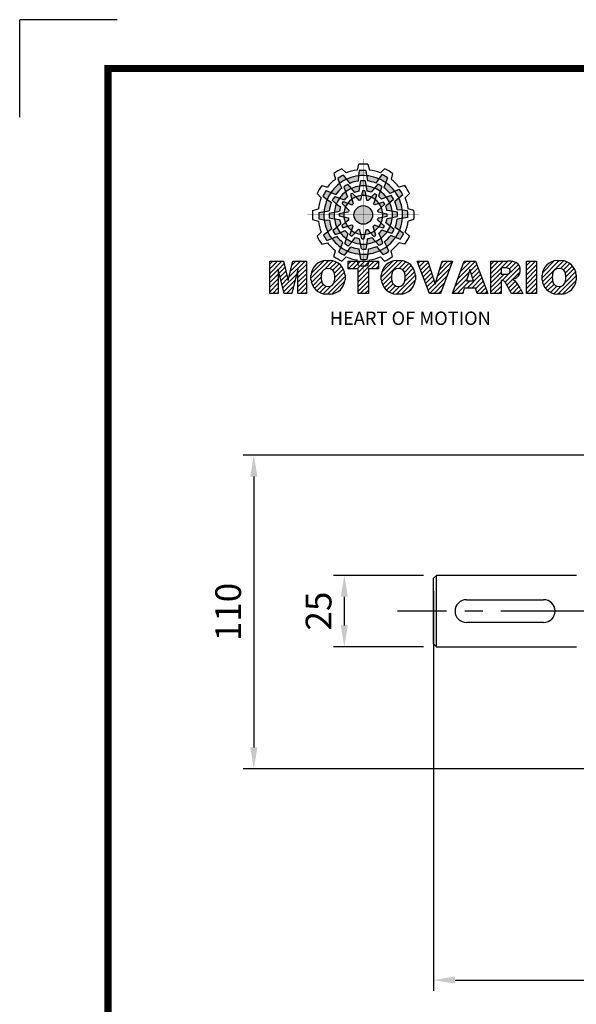
# Model space of a CAD drawing. Extents: x -1136 to 27, y -47 to 782.
# Drawn here: x -1136 to -942, y 437 to 782 of the extents above; entities that cross this region are included whole.
import ezdxf

# ---------------------------------------------------------------- set-up
doc = ezdxf.new("R2010")
doc.units = 0
doc.header["$MEASUREMENT"] = 0
doc.linetypes.add('CENTER', pattern=[50.8, 31.75, -6.35, 6.35, -6.35])
doc.styles.add('MX_NOTE_STANDARD', font='txt.shx', dxfattribs={"height": 3.15, "bigfont": 'extfont.shx'})
doc.dimstyles.new('MXDIMSTYLE', dxfattribs={"dimtxt": 3.15, "dimasz": 2.5, "dimexe": 1.5, "dimexo": 1, "dimgap": 1, "dimtad": 1, "dimdec": 4, "dimdsep": 46, "dimtxsty": 'MX_NOTE_STANDARD', "dimcen": 2.5, "dimadec": 0, "dimazin": 0, "dimtfac": 1, "dimtdec": 4, "dimtmove": 2, "dimatfit": 3, "dimfxl": 0, "dimtolj": 1, "dimarcsym": 0})

# ---------------------------------------------------------------- blocks, each defined once
blk = doc.blocks.new('BLOCK')
at = {"linetype": 'Continuous'}
h = blk.add_hatch(color=5, dxfattribs=at)
h.dxf.hatch_style = 1
h.paths.add_polyline_path([(-1073.58, 740.89), (-1074.68, 742.26, 0.036456), (-1076.54, 741.15), (-1075.89, 739.5, -0.051255)])
h.paths.add_polyline_path([(-1069.7, 740.31), (-1069.56, 742.05, 0.079859), (-1073.58, 740.89), (-1072.48, 739.51, -0.063414)])
h.paths.add_polyline_path([(-1073.91, 736.71, -0.056087), (-1072.04, 737.84), (-1073.16, 739.13, 0.033361), (-1074.49, 738.38)])
h.paths.add_polyline_path([(-1072.04, 737.84), (-1070.87, 736.48, -0.045934), (-1069.45, 736.88), (-1069.24, 738.64, 0.075012)])
h.paths.add_polyline_path([(-1071.76, 734.27, -0.057723), (-1070.45, 734.99), (-1071.55, 736.18, 0.024485), (-1072.23, 735.8)])
h.paths.add_polyline_path([(-1073.13, 732.95), (-1071.71, 732.39, -0.02825), (-1071.3, 732.79), (-1071.76, 734.27, 0.073372)])
h = blk.add_hatch(color=5, dxfattribs=at)
h.dxf.hatch_style = 1
h.paths.add_polyline_path([(-1066.87, 742.1), (-1067.13, 743.83, 0.036456), (-1069.3, 743.8), (-1069.56, 742.05, -0.051255)])
h.paths.add_polyline_path([(-1063.79, 739.65), (-1062.81, 741.09, 0.079859), (-1066.87, 742.1), (-1066.6, 740.36, -0.063414)])
h.paths.add_polyline_path([(-1069.24, 738.64, -0.056087), (-1067.06, 738.68), (-1067.38, 740.36, 0.033361), (-1068.91, 740.38)])
h.paths.add_polyline_path([(-1067.06, 738.68), (-1066.72, 736.92, -0.045934), (-1065.29, 736.56), (-1064.23, 737.98, 0.075012)])
h.paths.add_polyline_path([(-1068.6, 735.45, -0.057723), (-1067.1, 735.42), (-1067.46, 737, 0.024485), (-1068.25, 737.01)])
h.paths.add_polyline_path([(-1070.45, 734.99), (-1069.5, 733.8, -0.02825), (-1068.94, 733.94), (-1068.6, 735.45, 0.073372)])
h = blk.add_hatch(color=5, dxfattribs=at)
h.dxf.hatch_style = 1
h.paths.add_polyline_path([(-1060.45, 739.79), (-1059.81, 741.42, 0.036456), (-1061.71, 742.47), (-1062.81, 741.09, -0.051255)])
h.paths.add_polyline_path([(-1059.01, 736.13), (-1057.44, 736.89, 0.079859), (-1060.45, 739.79), (-1061.09, 738.15, -0.063414)])
h.paths.add_polyline_path([(-1064.23, 737.98, -0.056087), (-1062.32, 736.93), (-1061.77, 738.54, 0.033361), (-1063.08, 739.32)])
h.paths.add_polyline_path([(-1062.32, 736.93), (-1062.91, 735.23, -0.045934), (-1061.85, 734.2), (-1060.23, 734.91, 0.075012)])
h.paths.add_polyline_path([(-1065.27, 734.9, -0.057723), (-1063.99, 734.12), (-1063.51, 735.67, 0.024485), (-1064.19, 736.07)])
h.paths.add_polyline_path([(-1067.1, 735.42), (-1066.88, 733.92, -0.02825), (-1066.33, 733.76), (-1065.27, 734.9, 0.073372)])
h = blk.add_hatch(color=5, dxfattribs=at)
h.dxf.hatch_style = 1
h.paths.add_polyline_path([(-1078.79, 736.49), (-1080.43, 737.13, 0.036456), (-1081.48, 735.23), (-1080.1, 734.13, -0.051255)])
h.paths.add_polyline_path([(-1075.13, 737.93), (-1075.89, 739.5, 0.079859), (-1078.79, 736.49), (-1077.15, 735.84, -0.063414)])
h.paths.add_polyline_path([(-1076.99, 732.7, -0.056087), (-1075.93, 734.61), (-1077.54, 735.17, 0.033361), (-1078.33, 733.86)])
h.paths.add_polyline_path([(-1075.93, 734.61), (-1074.24, 734.02, -0.045934), (-1073.21, 735.08), (-1073.91, 736.71, 0.075012)])
h.paths.add_polyline_path([(-1073.9, 731.66, -0.057723), (-1073.13, 732.95), (-1074.67, 733.43, 0.024485), (-1075.08, 732.75)])
h.paths.add_polyline_path([(-1074.43, 729.84), (-1072.92, 730.06, -0.02825), (-1072.77, 730.61), (-1073.9, 731.66, 0.073372)])
h = blk.add_hatch(color=5, dxfattribs=at)
h.dxf.hatch_style = 1
h.paths.add_polyline_path([(-1056.05, 734.58), (-1054.68, 735.67, 0.036456), (-1055.79, 737.53), (-1057.44, 736.89, -0.051255)])
h.paths.add_polyline_path([(-1056.63, 730.69), (-1054.89, 730.56, 0.079859), (-1056.05, 734.58), (-1057.43, 733.48, -0.063414)])
h.paths.add_polyline_path([(-1060.23, 734.91, -0.056087), (-1059.1, 733.04), (-1057.81, 734.15, 0.033361), (-1058.56, 735.49)])
h.paths.add_polyline_path([(-1059.1, 733.04), (-1060.46, 731.86, -0.045934), (-1060.06, 730.44), (-1058.29, 730.24, 0.075012)])
h.paths.add_polyline_path([(-1062.67, 732.75, -0.057723), (-1061.94, 731.44), (-1060.76, 732.54, 0.024485), (-1061.14, 733.23)])
h.paths.add_polyline_path([(-1063.99, 734.12), (-1064.55, 732.71, -0.02825), (-1064.15, 732.3), (-1062.67, 732.75, 0.073372)])
h = blk.add_hatch(color=5, dxfattribs=at)
h.dxf.hatch_style = 1
h.paths.add_polyline_path([(-1081.11, 730.07), (-1082.84, 729.81, 0.036456), (-1082.8, 727.64), (-1081.06, 727.37, -0.051255)])
h.paths.add_polyline_path([(-1078.65, 733.14), (-1080.1, 734.13, 0.079859), (-1081.11, 730.07), (-1079.36, 730.33, -0.063414)])
h.paths.add_polyline_path([(-1077.65, 727.69, -0.056087), (-1077.69, 729.88), (-1079.36, 729.56, 0.033361), (-1079.39, 728.03)])
h.paths.add_polyline_path([(-1077.69, 729.88), (-1075.93, 730.22, -0.045934), (-1075.56, 731.65), (-1076.99, 732.7, 0.075012)])
h.paths.add_polyline_path([(-1074.46, 728.34, -0.057723), (-1074.43, 729.84), (-1076.01, 729.48, 0.024485), (-1076.02, 728.69)])
h.paths.add_polyline_path([(-1074, 726.49), (-1072.81, 727.44, -0.02825), (-1072.95, 727.99), (-1074.46, 728.34, 0.073372)])
h = blk.add_hatch(color=5, dxfattribs=at)
h.dxf.hatch_style = 1
h.paths.add_polyline_path([(-1064.86, 728.97, 1), (-1071.09, 728.97, 1)])
h = blk.add_hatch(color=5, dxfattribs=at)
h.dxf.hatch_style = 1
h.paths.add_polyline_path([(-1054.84, 727.86), (-1053.11, 728.13, 0.036456), (-1053.14, 730.29), (-1054.89, 730.56, -0.051255)])
h.paths.add_polyline_path([(-1057.29, 724.79), (-1055.85, 723.8, 0.079859), (-1054.84, 727.86), (-1056.58, 727.6, -0.063414)])
h.paths.add_polyline_path([(-1058.29, 730.24, -0.056087), (-1058.25, 728.06), (-1056.58, 728.38, 0.033361), (-1056.56, 729.9)])
h.paths.add_polyline_path([(-1058.25, 728.06), (-1060.02, 727.72, -0.045934), (-1060.38, 726.29), (-1058.95, 725.23, 0.075012)])
h.paths.add_polyline_path([(-1061.49, 729.6, -0.057723), (-1061.51, 728.1), (-1059.94, 728.45, 0.024485), (-1059.93, 729.24)])
h.paths.add_polyline_path([(-1061.94, 731.44), (-1063.14, 730.49, -0.02825), (-1063, 729.94), (-1061.49, 729.6, 0.073372)])
h = blk.add_hatch(color=5, dxfattribs=at)
h.dxf.hatch_style = 1
h.paths.add_polyline_path([(-1079.9, 723.35), (-1081.27, 722.26, 0.036456), (-1080.15, 720.4), (-1078.51, 721.05, -0.051255)])
h.paths.add_polyline_path([(-1079.31, 727.24), (-1081.06, 727.37, 0.079859), (-1079.9, 723.35), (-1078.52, 724.46, -0.063414)])
h.paths.add_polyline_path([(-1075.72, 723.03, -0.056087), (-1076.84, 724.9), (-1078.13, 723.78, 0.033361), (-1077.39, 722.45)])
h.paths.add_polyline_path([(-1076.84, 724.9), (-1075.48, 726.07, -0.045934), (-1075.89, 727.49), (-1077.65, 727.69, 0.075012)])
h.paths.add_polyline_path([(-1073.27, 725.18, -0.057723), (-1074, 726.49), (-1075.19, 725.39, 0.024485), (-1074.8, 724.7)])
h.paths.add_polyline_path([(-1071.95, 723.81), (-1071.4, 725.23, -0.02825), (-1071.8, 725.64), (-1073.27, 725.18, 0.073372)])
h = blk.add_hatch(color=5, dxfattribs=at)
h.dxf.hatch_style = 1
h.paths.add_polyline_path([(-1062.36, 717.04), (-1061.27, 715.67, 0.036456), (-1059.41, 716.79), (-1060.05, 718.43, -0.051255)])
h.paths.add_polyline_path([(-1066.25, 717.63), (-1066.38, 715.88, 0.079859), (-1062.36, 717.04), (-1063.46, 718.42, -0.063414)])
h.paths.add_polyline_path([(-1062.03, 721.22, -0.056087), (-1063.9, 720.09), (-1062.79, 718.81, 0.033361), (-1061.45, 719.55)])
h.paths.add_polyline_path([(-1063.9, 720.09), (-1065.08, 721.45, -0.045934), (-1066.5, 721.05), (-1066.7, 719.29, 0.075012)])
h.paths.add_polyline_path([(-1064.18, 723.66, -0.057723), (-1065.5, 722.94), (-1064.4, 721.75, 0.024485), (-1063.71, 722.14)])
h.paths.add_polyline_path([(-1062.81, 724.98), (-1064.23, 725.54, -0.02825), (-1064.64, 725.14), (-1064.18, 723.66, 0.073372)])
h = blk.add_hatch(color=5, dxfattribs=at)
h.dxf.hatch_style = 1
h.paths.add_polyline_path([(-1057.15, 721.44), (-1055.52, 720.8, 0.036456), (-1054.46, 722.7), (-1055.85, 723.8, -0.051255)])
h.paths.add_polyline_path([(-1060.81, 720.01), (-1060.05, 718.43, 0.079859), (-1057.15, 721.44), (-1058.79, 722.09, -0.063414)])
h.paths.add_polyline_path([(-1058.95, 725.23, -0.056087), (-1060.01, 723.32), (-1058.4, 722.76, 0.033361), (-1057.62, 724.07)])
h.paths.add_polyline_path([(-1060.01, 723.32), (-1061.71, 723.91, -0.045934), (-1062.74, 722.85), (-1062.03, 721.22, 0.075012)])
h.paths.add_polyline_path([(-1062.04, 726.27, -0.057723), (-1062.81, 724.98), (-1061.27, 724.5, 0.024485), (-1060.87, 725.18)])
h.paths.add_polyline_path([(-1061.51, 728.1), (-1063.02, 727.87, -0.02825), (-1063.18, 727.32), (-1062.04, 726.27, 0.073372)])
h = blk.add_hatch(color=5, dxfattribs=at)
h.dxf.hatch_style = 1
h.paths.add_polyline_path([(-1075.49, 718.14), (-1076.13, 716.51, 0.036456), (-1074.24, 715.46), (-1073.14, 716.84, -0.051255)])
h.paths.add_polyline_path([(-1076.93, 721.8), (-1078.51, 721.05, 0.079859), (-1075.49, 718.14), (-1074.85, 719.79, -0.063414)])
h.paths.add_polyline_path([(-1071.71, 719.95, -0.056087), (-1073.62, 721.01), (-1074.18, 719.4, 0.033361), (-1072.87, 718.61)])
h.paths.add_polyline_path([(-1073.62, 721.01), (-1073.03, 722.7, -0.045934), (-1074.09, 723.73), (-1075.72, 723.03, 0.075012)])
h.paths.add_polyline_path([(-1070.67, 723.03, -0.057723), (-1071.95, 723.81), (-1072.43, 722.26, 0.024485), (-1071.76, 721.86)])
h.paths.add_polyline_path([(-1068.84, 722.51), (-1069.07, 724.02, -0.02825), (-1069.62, 724.17), (-1070.67, 723.03, 0.073372)])
h = blk.add_hatch(color=5, dxfattribs=at)
h.dxf.hatch_style = 1
h.paths.add_polyline_path([(-1069.07, 715.83), (-1068.81, 714.1, 0.036456), (-1066.64, 714.14), (-1066.38, 715.88, -0.051255)])
h.paths.add_polyline_path([(-1072.15, 718.28), (-1073.14, 716.84, 0.079859), (-1069.07, 715.83), (-1069.34, 717.58, -0.063414)])
h.paths.add_polyline_path([(-1066.7, 719.29, -0.056087), (-1068.88, 719.25), (-1068.56, 717.58, 0.033361), (-1067.03, 717.55)])
h.paths.add_polyline_path([(-1068.88, 719.25), (-1069.22, 721.01, -0.045934), (-1070.65, 721.37), (-1071.71, 719.95, 0.075012)])
h.paths.add_polyline_path([(-1067.34, 722.48, -0.057723), (-1068.84, 722.51), (-1068.48, 720.93, 0.024485), (-1067.7, 720.92)])
h.paths.add_polyline_path([(-1065.5, 722.94), (-1066.44, 724.13, -0.02825), (-1067, 723.99), (-1067.34, 722.48, 0.073372)])
h = blk.add_hatch(dxfattribs=at)
h.set_pattern_fill('ANSI31', color=5, scale=8.73)
h.set_pattern_definition([(45, (-154.7159, 79.4331), (-0.7716303, 0.7716303), [])])
h.paths.add_polyline_path([(-1099.25, 702.64), (-1096.41, 702.64), (-1096.41, 710.77), (-1094.4, 702.64), (-1091.87, 702.64), (-1089.86, 710.77), (-1089.86, 702.64), (-1087.02, 702.64), (-1087.02, 713.47), (-1091.52, 713.47), (-1093.13, 706.98), (-1094.73, 713.47), (-1099.25, 713.47)])
h.paths.add_polyline_path([(-1080.46, 713.69, 0.186038), (-1083.91, 712.22, 0.185555), (-1085.47, 708.85), (-1085.47, 707.27, 0.185555), (-1083.91, 703.9, 0.204547), (-1080.09, 702.43), (-1079.08, 702.43, 0.186038), (-1075.64, 703.9, 0.185555), (-1074.07, 707.27), (-1074.07, 708.85, 0.185555), (-1075.64, 712.22, 0.204547), (-1079.45, 713.69)])
h.paths.add_polyline_path([(-1079.77, 711.07, -0.396239), (-1077.59, 709.23, -0.078313), (-1077.59, 706.88, -0.396239), (-1079.77, 705.04, -0.396239), (-1081.95, 706.88, -0.078313), (-1081.95, 709.23, -0.396239)], flags=16)
h.paths.add_polyline_path([(-1066.27, 710.91), (-1062.91, 710.91), (-1062.91, 713.47), (-1073.04, 713.47), (-1073.04, 710.91), (-1069.67, 710.91), (-1069.67, 702.64), (-1066.27, 702.64)])
h.paths.add_polyline_path([(-1055.9, 713.69, -0.204547), (-1052.09, 712.22, -0.185555), (-1050.52, 708.85), (-1050.52, 707.27, -0.185555), (-1052.09, 703.9, -0.186038), (-1055.53, 702.43), (-1056.54, 702.43, -0.204547), (-1060.36, 703.9, -0.185555), (-1061.93, 707.27), (-1061.93, 708.85, -0.185555), (-1060.36, 712.22, -0.186038), (-1056.92, 713.69)])
h.paths.add_polyline_path([(-1056.22, 711.07, -0.396239), (-1054.05, 709.23, -0.078313), (-1054.05, 706.88, -0.396239), (-1056.22, 705.04, -0.396239), (-1058.4, 706.88, -0.078313), (-1058.4, 709.23, -0.396239)], flags=16)
h.paths.add_polyline_path([(-1046.37, 713.47), (-1049.92, 713.47), (-1045.8, 702.64), (-1042.13, 702.64), (-1038.09, 713.47), (-1041.53, 713.47), (-1043.93, 705.75)])
h.paths.add_polyline_path([(-1034.17, 713.47), (-1038.14, 702.64), (-1034.68, 702.64), (-1034.14, 704.46), (-1030.41, 704.46), (-1029.86, 702.64), (-1026.31, 702.64), (-1030.35, 713.47)])
h.paths.add_polyline_path([(-1032.3, 710.69), (-1031.11, 706.87), (-1033.44, 706.87)], flags=16)
h.paths.add_polyline_path([(-1025.24, 713.47), (-1025.24, 702.64), (-1021.84, 702.64), (-1021.84, 706.99), (-1021.55, 706.99, -0.15005), (-1020.75, 706.74, -0.067317), (-1020.3, 706.2), (-1018.37, 702.64), (-1014.53, 702.64), (-1015.37, 704.19, 0.086178), (-1017.21, 707.01), (-1018.02, 707.4), (-1017.1, 707.73, 0.162417), (-1015.89, 708.71, 0.233468), (-1015.6, 711.68, 0.238163), (-1017.4, 713.25, 0.067363), (-1019.62, 713.47)])
h.paths.add_polyline_path([(-1021.85, 711.21), (-1020.76, 711.21, -0.047165), (-1019.8, 711.16, -0.910356), (-1019.49, 709.26, -0.053365), (-1020.43, 709.11), (-1021.85, 709.11)], flags=16)
h.paths.add_polyline_path([(-1009.92, 713.47), (-1013.32, 713.47), (-1013.32, 702.64), (-1009.92, 702.64)])
h.paths.add_polyline_path([(-1008.1, 708.85), (-1008.1, 707.27, 0.185555), (-1006.53, 703.9, 0.204547), (-1002.72, 702.43), (-1001.7, 702.43, 0.186038), (-998.26, 703.9, 0.185555), (-996.69, 707.27), (-996.69, 708.85, 0.185555), (-998.26, 712.22, 0.204547), (-1002.08, 713.69), (-1003.09, 713.69, 0.186038), (-1006.53, 712.22, 0.185555)])
h.paths.add_polyline_path([(-1004.57, 709.23, -0.396239), (-1002.4, 711.07, -0.396239), (-1000.22, 709.23, -0.078313), (-1000.22, 706.88, -0.396239), (-1002.4, 705.04, -0.396239), (-1004.57, 706.88, -0.078313)], flags=16)
at = {"color": 8, "linetype": 'Continuous'}
for p in [(-1150.33, 794.34), (-1183, 761.67)]:
    blk.add_line(p, (-1183, 794.34), dxfattribs=at)
at = {"color": 5, "linetype": 'Continuous'}
for p, q in [((-1069.51, 745.93), (-1070.03, 744)), ((-1066.43, 745.93), (-1065.91, 744)), ((-1077.79, 742.89), (-1077.27, 740.96)), ((-1075.12, 744.43), (-1073.71, 743.02)), ((-1074.68, 742.26), (-1072.48, 739.51)), ((-1069.56, 742.05), (-1069.7, 740.31)), ((-1069.3, 743.8), (-1069.56, 742.05)), ((-1067.13, 743.83), (-1066.6, 740.36)), ((-1061.71, 742.47), (-1062.81, 741.09)), ((-1060.82, 744.43), (-1062.24, 743.02)), ((-1058.16, 742.89), (-1058.67, 740.96)), ((-1081.89, 738.78), (-1079.97, 738.27)), ((-1076.54, 741.15), (-1075.89, 739.5)), ((-1075.89, 739.5), (-1075.13, 737.93)), ((-1073.16, 739.13), (-1070.87, 736.48)), ((-1069.24, 738.64), (-1069.45, 736.88)), ((-1068.91, 740.38), (-1069.24, 738.64)), ((-1067.38, 740.36), (-1066.72, 736.92)), ((-1063.08, 739.32), (-1064.23, 737.98)), ((-1062.81, 741.09), (-1063.79, 739.65)), ((-1059.81, 741.42), (-1061.09, 738.15)), ((-1054.05, 738.78), (-1055.98, 738.27)), ((-1083.43, 736.12), (-1082.03, 734.7)), ((-1080.43, 737.13), (-1077.15, 735.84)), ((-1074.49, 738.38), (-1073.91, 736.71)), ((-1073.91, 736.71), (-1073.21, 735.08)), ((-1072.23, 735.8), (-1071.3, 732.79)), ((-1071.55, 736.18), (-1070.45, 734.99)), ((-1068.25, 737.01), (-1068.94, 733.94)), ((-1067.46, 737), (-1067.1, 735.42)), ((-1067.1, 735.42), (-1066.88, 733.92)), ((-1064.19, 736.07), (-1066.33, 733.76)), ((-1064.23, 737.98), (-1065.29, 736.56)), ((-1063.51, 735.67), (-1063.99, 734.12)), ((-1061.77, 738.54), (-1062.91, 735.23)), ((-1058.56, 735.49), (-1060.23, 734.91)), ((-1057.44, 736.89), (-1059.01, 736.13)), ((-1055.79, 737.53), (-1057.44, 736.89)), ((-1054.68, 735.67), (-1057.43, 733.48)), ((-1052.51, 736.12), (-1053.92, 734.7)), ((-1081.48, 735.23), (-1080.1, 734.13)), ((-1080.1, 734.13), (-1078.65, 733.14)), ((-1078.33, 733.86), (-1076.99, 732.7)), ((-1077.54, 735.17), (-1074.24, 734.02)), ((-1076.99, 732.7), (-1075.56, 731.65)), ((-1075.08, 732.75), (-1072.77, 730.61)), ((-1074.67, 733.43), (-1073.13, 732.95)), ((-1073.13, 732.95), (-1071.71, 732.39)), ((-1070.45, 734.99), (-1069.5, 733.8)), ((-1063.99, 734.12), (-1064.55, 732.71)), ((-1061.14, 733.23), (-1064.15, 732.3)), ((-1060.76, 732.54), (-1061.94, 731.44)), ((-1060.23, 734.91), (-1061.85, 734.2)), ((-1057.81, 734.15), (-1060.46, 731.86)), ((-1084.94, 730.5), (-1083.01, 731.03)), ((-1082.84, 729.81), (-1079.36, 730.33)), ((-1079.36, 729.56), (-1075.93, 730.22)), ((-1076.02, 728.69), (-1072.95, 727.99)), ((-1076.01, 729.48), (-1074.43, 729.84)), ((-1074.43, 729.84), (-1072.92, 730.06)), ((-1061.94, 731.44), (-1063.14, 730.49)), ((-1059.93, 729.24), (-1063, 729.94)), ((-1058.29, 730.24), (-1060.06, 730.44)), ((-1056.56, 729.9), (-1058.29, 730.24)), ((-1054.89, 730.56), (-1056.63, 730.69)), ((-1053.14, 730.29), (-1054.89, 730.56)), ((-1051.01, 730.5), (-1052.93, 731.03)), ((-1084.94, 727.43), (-1083.01, 726.91)), ((-1082.8, 727.64), (-1081.06, 727.37)), ((-1081.06, 727.37), (-1079.31, 727.24)), ((-1079.39, 728.03), (-1077.65, 727.69)), ((-1078.13, 723.78), (-1075.48, 726.07)), ((-1077.65, 727.69), (-1075.89, 727.49)), ((-1075.19, 725.39), (-1074, 726.49)), ((-1074.8, 724.7), (-1071.8, 725.64)), ((-1074, 726.49), (-1072.81, 727.44)), ((-1062.81, 724.98), (-1064.23, 725.54)), ((-1060.87, 725.18), (-1063.18, 727.32)), ((-1061.51, 728.1), (-1063.02, 727.87)), ((-1059.94, 728.45), (-1061.51, 728.1)), ((-1058.95, 725.23), (-1060.38, 726.29)), ((-1056.58, 728.38), (-1060.02, 727.72)), ((-1053.11, 728.13), (-1056.58, 727.6)), ((-1051.01, 727.43), (-1052.93, 726.91)), ((-1083.43, 721.82), (-1082.03, 723.23)), ((-1081.27, 722.26), (-1078.52, 724.46)), ((-1077.39, 722.45), (-1075.72, 723.03)), ((-1075.72, 723.03), (-1074.09, 723.73)), ((-1074.18, 719.4), (-1073.03, 722.7)), ((-1072.43, 722.26), (-1071.95, 723.81)), ((-1071.95, 723.81), (-1071.4, 725.23)), ((-1071.76, 721.86), (-1069.62, 724.17)), ((-1068.84, 722.51), (-1069.07, 724.02)), ((-1068.48, 720.93), (-1068.84, 722.51)), ((-1067.7, 720.92), (-1067, 723.99)), ((-1065.5, 722.94), (-1066.44, 724.13)), ((-1064.4, 721.75), (-1065.5, 722.94)), ((-1063.71, 722.14), (-1064.64, 725.14)), ((-1061.27, 724.5), (-1062.81, 724.98)), ((-1062.03, 721.22), (-1062.74, 722.85)), ((-1058.4, 722.76), (-1061.71, 723.91)), ((-1057.62, 724.07), (-1058.95, 725.23)), ((-1055.52, 720.8), (-1058.79, 722.09)), ((-1055.85, 723.8), (-1057.29, 724.79)), ((-1054.46, 722.7), (-1055.85, 723.8)), ((-1052.51, 721.82), (-1053.92, 723.23)), ((-1081.89, 719.15), (-1079.97, 719.66)), ((-1080.15, 720.4), (-1078.51, 721.05)), ((-1078.51, 721.05), (-1076.93, 721.8)), ((-1076.13, 716.51), (-1074.85, 719.79)), ((-1072.87, 718.61), (-1071.71, 719.95)), ((-1071.71, 719.95), (-1070.65, 721.37)), ((-1068.56, 717.58), (-1069.22, 721.01)), ((-1067.03, 717.55), (-1066.7, 719.29)), ((-1066.7, 719.29), (-1066.5, 721.05)), ((-1062.79, 718.81), (-1065.08, 721.45)), ((-1061.45, 719.55), (-1062.03, 721.22)), ((-1060.05, 718.43), (-1060.81, 720.01)), ((-1054.05, 719.15), (-1055.98, 719.66)), ((-1077.79, 715.04), (-1077.27, 716.97)), ((-1074.24, 715.46), (-1073.14, 716.84)), ((-1073.14, 716.84), (-1072.15, 718.28)), ((-1068.81, 714.1), (-1069.34, 717.58)), ((-1066.64, 714.14), (-1066.38, 715.88)), ((-1066.38, 715.88), (-1066.25, 717.63)), ((-1061.27, 715.67), (-1063.46, 718.42)), ((-1059.41, 716.79), (-1060.05, 718.43)), ((-1058.16, 715.04), (-1058.67, 716.97)), ((-1099.25, 713.47), (-1094.73, 713.47)), ((-1099.25, 702.64), (-1099.25, 713.47)), ((-1094.73, 713.47), (-1093.13, 706.98)), ((-1093.13, 706.98), (-1091.52, 713.47)), ((-1091.52, 713.47), (-1087.02, 713.47)), ((-1087.02, 713.47), (-1087.02, 702.64)), ((-1080.46, 713.69), (-1079.08, 713.69)), ((-1075.12, 713.51), (-1073.71, 714.91)), ((-1073.04, 713.47), (-1062.91, 713.47)), ((-1073.04, 710.91), (-1073.04, 713.47)), ((-1069.51, 712), (-1070.03, 713.93)), ((-1066.43, 712), (-1065.91, 713.93)), ((-1062.91, 713.47), (-1062.91, 710.91)), ((-1060.82, 713.51), (-1062.24, 714.91)), ((-1056.92, 713.69), (-1055.53, 713.69)), ((-1045.8, 702.64), (-1049.92, 713.47)), ((-1049.92, 713.47), (-1046.37, 713.47)), ((-1046.37, 713.47), (-1043.93, 705.75)), ((-1043.93, 705.75), (-1041.53, 713.47)), ((-1038.09, 713.47), (-1042.13, 702.64)), ((-1041.53, 713.47), (-1038.09, 713.47)), ((-1038.14, 702.64), (-1034.17, 713.47)), ((-1034.17, 713.47), (-1030.35, 713.47)), ((-1030.35, 713.47), (-1026.31, 702.64)), ((-1025.24, 702.64), (-1025.24, 713.47)), ((-1025.24, 713.47), (-1019.62, 713.47)), ((-1013.32, 713.47), (-1009.92, 713.47)), ((-1013.32, 702.64), (-1013.32, 713.47)), ((-1009.92, 713.47), (-1009.92, 702.64)), ((-1003.09, 713.69), (-1001.7, 713.69)), ((-1094.4, 702.64), (-1096.41, 710.77)), ((-1096.41, 710.77), (-1096.41, 702.64)), ((-1089.86, 710.77), (-1091.87, 702.64)), ((-1089.86, 702.64), (-1089.86, 710.77)), ((-1069.67, 710.91), (-1073.04, 710.91)), ((-1069.67, 702.64), (-1069.67, 710.91)), ((-1062.91, 710.91), (-1066.27, 710.91)), ((-1066.27, 710.91), (-1066.27, 702.64)), ((-1032.3, 710.69), (-1033.44, 706.87)), ((-1031.11, 706.87), (-1032.3, 710.69)), ((-1020.37, 711.21), (-1021.85, 711.21)), ((-1021.85, 711.21), (-1021.85, 709.11)), ((-1021.85, 709.11), (-1020.43, 709.11)), ((-1085.47, 707.27), (-1085.47, 708.85)), ((-1074.07, 708.85), (-1074.07, 707.27)), ((-1061.93, 707.27), (-1061.93, 708.85)), ((-1050.52, 708.85), (-1050.52, 707.27)), ((-1033.44, 706.87), (-1031.11, 706.87)), ((-1021.55, 706.99), (-1021.84, 706.99)), ((-1021.84, 706.99), (-1021.84, 702.64)), ((-1018.37, 702.64), (-1020.15, 705.92)), ((-1017.1, 707.73), (-1018.02, 707.4)), ((-1018.02, 707.4), (-1017.21, 707.01)), ((-1008.1, 707.27), (-1008.1, 708.85)), ((-996.69, 708.85), (-996.69, 707.27)), ((-1096.41, 702.64), (-1099.25, 702.64)), ((-1091.87, 702.64), (-1094.4, 702.64)), ((-1087.02, 702.64), (-1089.86, 702.64)), ((-1079.08, 702.43), (-1080.46, 702.43)), ((-1066.27, 702.64), (-1069.67, 702.64)), ((-1055.53, 702.43), (-1056.92, 702.43)), ((-1042.13, 702.64), (-1045.8, 702.64)), ((-1034.68, 702.64), (-1038.14, 702.64)), ((-1034.14, 704.46), (-1034.68, 702.64)), ((-1030.41, 704.46), (-1034.14, 704.46)), ((-1029.86, 702.64), (-1030.41, 704.46)), ((-1026.31, 702.64), (-1029.86, 702.64)), ((-1021.84, 702.64), (-1025.24, 702.64)), ((-1014.53, 702.64), (-1018.37, 702.64)), ((-1015.37, 704.19), (-1014.53, 702.64)), ((-1009.92, 702.64), (-1013.32, 702.64)), ((-1001.7, 702.43), (-1003.09, 702.43))]:
    blk.add_line(p, q, dxfattribs=at)
at = {"linetype": 'Continuous', "const_width": 2.38, "flags": 128}
blk.add_lwpolyline([(-1153.45, 778.01), (-1153.45, 17.66), (-86.1, 17.66), (-86.1, 778.01)], close=True, dxfattribs=at)
at = {"color": 5, "linetype": 'Continuous', "const_width": 0.0859, "flags": 128}
for points in [[(-1067.97, 747.7), (-1067.97, 710.23)], [(-1067.97, 710.23), (-1067.97, 747.7)], [(-1086.71, 728.97), (-1049.23, 728.97)], [(-1049.23, 728.97), (-1086.71, 728.97)]]:
    blk.add_lwpolyline(points, dxfattribs=at)
at = {"color": 5, "linetype": 'Continuous'}
blk.add_circle((-1067.97, 728.97), 3.12, dxfattribs=at)
blk.add_circle((-1067.97, 728.97), 3.12, dxfattribs=at)
blk.add_circle((-1067.97, 728.97), 3.12, dxfattribs=at)
blk.add_circle((-1067.97, 728.97), 3.12, dxfattribs=at)
blk.add_circle((-1067.97, 728.97), 3.12, dxfattribs=at)
blk.add_circle((-1067.97, 728.97), 3.12, dxfattribs=at)
blk.add_circle((-1067.97, 728.97), 3.12, dxfattribs=at)
blk.add_circle((-1067.97, 728.97), 3.12, dxfattribs=at)
blk.add_circle((-1067.97, 728.97), 3.12, dxfattribs=at)
blk.add_circle((-1067.97, 728.97), 3.12, dxfattribs=at)
blk.add_circle((-1067.97, 728.97), 3.12, dxfattribs=at)
blk.add_circle((-1067.97, 728.97), 3.12, dxfattribs=at)
for centre, radius, start, end in [((-1067.97, 728.97), 17.03, 84.8186, 95.1814), ((-1067.97, 728.97), 17.03, 114.8186, 125.1814), ((-1067.97, 728.97), 14.89, 116.7624, 125.1138), ((-1067.97, 728.97), 13.18, 96.9357, 126.9357), ((-1067.97, 728.97), 15.18, 97.7971, 112.2029), ((-1067.97, 728.97), 13.18, 66.9357, 96.9357), ((-1067.97, 728.97), 14.89, 86.7624, 95.1138), ((-1067.97, 728.97), 15.18, 67.7971, 82.2029), ((-1067.97, 728.97), 14.89, 56.7624, 65.1138), ((-1067.97, 728.97), 17.03, 54.8186, 65.1814), ((-1067.97, 728.97), 17.03, 144.8186, 155.1814), ((-1067.97, 728.97), 13.18, 126.9357, 156.9357), ((-1067.97, 728.97), 15.18, 127.7971, 142.2029), ((-1068.26, 728.75), 11.47, 115.2433, 122.8862), ((-1067.97, 728.97), 9.76, 97.4868, 127.4868), ((-1067.97, 728.97), 11.47, 98.6406, 113.1545), ((-1067.97, 728.97), 9.76, 67.4868, 97.4868), ((-1068.33, 728.93), 11.47, 85.2433, 92.8862), ((-1067.97, 728.97), 11.47, 68.6406, 83.1545), ((-1068.3, 729.11), 11.47, 55.2433, 62.8862), ((-1067.97, 728.97), 13.18, 36.9357, 66.9357), ((-1067.97, 728.97), 15.18, 37.7971, 52.2029), ((-1067.97, 728.97), 17.03, 24.8186, 35.1814), ((-1067.97, 728.97), 14.89, 146.7624, 155.1138), ((-1067.97, 728.97), 11.47, 128.6406, 143.1545), ((-1067.97, 728.97), 9.76, 127.4868, 157.4868), ((-1067.97, 728.97), 8.05, 116.3515, 121.9618), ((-1067.97, 728.97), 8.05, 100.5548, 111.0747), ((-1067.97, 728.97), 6.52, 82.3288, 112.3288), ((-1067.97, 728.97), 8.05, 86.3515, 91.9618), ((-1067.97, 728.97), 6.52, 52.3288, 82.3288), ((-1067.97, 728.97), 8.05, 70.5548, 81.0747), ((-1067.97, 728.97), 9.76, 37.4868, 67.4868), ((-1067.97, 728.97), 8.05, 56.3515, 61.9618), ((-1067.97, 728.97), 11.47, 38.6406, 53.1545), ((-1068.19, 729.26), 11.47, 25.2433, 32.8862), ((-1067.97, 728.97), 13.18, 6.9357, 36.9357), ((-1067.97, 728.97), 14.89, 26.7624, 35.1138), ((-1067.97, 728.97), 15.18, 157.7971, 172.2029), ((-1067.97, 728.97), 13.18, 156.9357, 186.9357), ((-1067.97, 728.97), 11.47, 158.6406, 173.1545), ((-1068.12, 728.63), 11.47, 145.2433, 152.8862), ((-1067.97, 728.97), 9.76, 157.4868, 187.4868), ((-1067.97, 728.97), 8.05, 146.3515, 151.9618), ((-1067.97, 728.97), 6.52, 142.3288, 172.3288), ((-1067.97, 728.97), 8.05, 130.5548, 141.0747), ((-1067.97, 728.97), 6.52, 112.3288, 142.3288), ((-1067.97, 728.97), 5.07, 131.0534, 137.526), ((-1067.97, 728.97), 5.07, 101.0534, 107.526), ((-1067.97, 728.97), 5.07, 71.0534, 77.526), ((-1067.97, 728.97), 5.07, 41.0534, 47.526), ((-1067.97, 728.97), 6.52, 22.3288, 52.3288), ((-1067.97, 728.97), 8.05, 40.5548, 51.0747), ((-1067.97, 728.97), 8.05, 26.3515, 31.9618), ((-1067.97, 728.97), 9.76, 7.4868, 37.4868), ((-1067.97, 728.97), 11.47, 8.6406, 23.1545), ((-1067.97, 728.97), 15.18, 7.7971, 22.2029), ((-1067.97, 728.97), 17.03, 174.8186, 185.1814), ((-1067.97, 728.97), 14.89, 176.7624, 185.1138), ((-1067.93, 728.61), 11.47, 175.2433, 182.8862), ((-1067.97, 728.97), 8.05, 176.3515, 181.9618), ((-1067.97, 728.97), 8.05, 160.5548, 171.0747), ((-1067.97, 728.97), 6.52, 172.3288, 202.3288), ((-1067.97, 728.97), 5.07, 161.0534, 167.526), ((-1067.97, 728.97), 5.07, 11.0534, 17.526), ((-1067.97, 728.97), 6.52, 352.3288, 22.3288), ((-1067.97, 728.97), 8.05, 10.5548, 21.0747), ((-1067.97, 728.97), 8.05, 356.3515, 1.9618), ((-1067.97, 728.97), 9.76, 337.4868, 7.4868), ((-1068.01, 729.33), 11.47, 355.2433, 2.8862), ((-1067.97, 728.97), 13.18, 336.9357, 6.9357), ((-1067.97, 728.97), 14.89, 356.7624, 5.1138), ((-1067.97, 728.97), 17.03, 354.8186, 5.1814), ((-1067.97, 728.97), 15.18, 187.7971, 202.2029), ((-1067.97, 728.97), 13.18, 186.9357, 216.9357), ((-1067.97, 728.97), 11.47, 188.6406, 203.1545), ((-1067.97, 728.97), 9.76, 187.4868, 217.4868), ((-1067.97, 728.97), 8.05, 190.5548, 201.0747), ((-1067.97, 728.97), 8.05, 206.3515, 211.9618), ((-1067.97, 728.97), 6.52, 202.3288, 232.3288), ((-1067.97, 728.97), 5.07, 191.0534, 197.526), ((-1067.97, 728.97), 5.07, 221.0534, 227.526), ((-1067.97, 728.97), 5.07, 311.0534, 317.526), ((-1067.97, 728.97), 5.07, 341.0534, 347.526), ((-1067.97, 728.97), 6.52, 322.3288, 352.3288), ((-1067.97, 728.97), 8.05, 340.5548, 351.0747), ((-1067.97, 728.97), 11.47, 338.6406, 353.1545), ((-1067.97, 728.97), 15.18, 337.7971, 352.2029), ((-1067.97, 728.97), 14.89, 206.7624, 215.1138), ((-1067.76, 728.67), 11.47, 205.2433, 212.8862), ((-1067.97, 728.97), 9.76, 217.4868, 247.4868), ((-1067.97, 728.97), 8.05, 220.5548, 231.0747), ((-1067.97, 728.97), 8.05, 236.3515, 241.9618), ((-1067.97, 728.97), 6.52, 232.3288, 262.3288), ((-1067.97, 728.97), 5.07, 251.0534, 257.526), ((-1067.97, 728.97), 6.52, 262.3288, 292.3288), ((-1067.97, 728.97), 5.07, 281.0534, 287.526), ((-1067.97, 728.97), 6.52, 292.3288, 322.3288), ((-1067.97, 728.97), 8.05, 296.3515, 301.9618), ((-1067.97, 728.97), 8.05, 310.5548, 321.0747), ((-1067.97, 728.97), 9.76, 307.4868, 337.4868), ((-1067.97, 728.97), 8.05, 326.3515, 331.9618), ((-1067.97, 728.97), 11.47, 308.6406, 323.1545), ((-1067.97, 728.97), 13.18, 306.9357, 336.9357), ((-1067.83, 729.3), 11.47, 325.2433, 332.8862), ((-1067.97, 728.97), 14.89, 326.7624, 335.1138), ((-1067.97, 728.97), 17.03, 204.8186, 215.1814), ((-1067.97, 728.97), 15.18, 217.7971, 232.2029), ((-1067.97, 728.97), 13.18, 216.9357, 246.9357), ((-1067.97, 728.97), 11.47, 218.6406, 233.1545), ((-1067.64, 728.82), 11.47, 235.2433, 242.8862), ((-1067.97, 728.97), 9.76, 247.4868, 277.4868), ((-1067.97, 728.97), 8.05, 250.5548, 261.0747), ((-1067.97, 728.97), 8.05, 266.3515, 271.9618), ((-1067.97, 728.97), 9.76, 277.4868, 307.4868), ((-1067.97, 728.97), 8.05, 280.5548, 291.0747), ((-1067.68, 729.18), 11.47, 295.2433, 302.8862), ((-1067.97, 728.97), 15.18, 307.7971, 322.2029), ((-1067.97, 728.97), 17.03, 324.8186, 335.1814), ((-1067.97, 728.97), 14.89, 236.7624, 245.1138), ((-1067.97, 728.97), 13.18, 246.9357, 276.9357), ((-1067.97, 728.97), 11.47, 248.6406, 263.1545), ((-1067.61, 729.01), 11.47, 265.2433, 272.8862), ((-1067.97, 728.97), 13.18, 276.9357, 306.9357), ((-1067.97, 728.97), 11.47, 278.6406, 293.1545), ((-1067.97, 728.97), 14.89, 296.7624, 305.1138), ((-1080.3, 708.49), 5.18, 134.0233, 176.0712), ((-1080.28, 708.49), 5.2, 92.0431, 134.1979), ((-1079.27, 708.49), 5.2, 45.8021, 87.9569), ((-1067.97, 728.97), 17.03, 234.8186, 245.1814), ((-1079.24, 708.49), 5.18, 3.9288, 45.9767), ((-1067.97, 728.97), 15.18, 247.7971, 262.2029), ((-1067.97, 728.97), 14.89, 266.7624, 275.1138), ((-1067.97, 728.97), 15.18, 277.7971, 292.2029), ((-1056.76, 708.49), 5.18, 134.0233, 176.0712), ((-1067.97, 728.97), 17.03, 294.8186, 305.1814), ((-1056.73, 708.49), 5.2, 92.0431, 134.1979), ((-1055.72, 708.49), 5.2, 45.8021, 87.9569), ((-1055.69, 708.49), 5.18, 3.9288, 45.9767), ((-1019.31, 705.17), 8.31, 76.681, 92.0962), ((-1018.06, 710.69), 2.65, 10.8383, 75.5687), ((-1002.93, 708.49), 5.18, 134.0233, 176.0712), ((-1002.9, 708.49), 5.2, 92.0431, 134.1979), ((-1001.89, 708.49), 5.2, 45.8021, 87.9569), ((-1001.86, 708.49), 5.18, 3.9288, 45.9767), ((-1074.49, 708.06), 7.55, 171.0443, 188.9557), ((-1079.88, 708.99), 2.08, 86.936, 173.3977), ((-1079.66, 708.99), 2.08, 6.6023, 93.064), ((-1085.05, 708.06), 7.55, 351.0443, 8.9557), ((-1067.97, 728.97), 17.03, 264.8186, 275.1814), ((-1050.94, 708.06), 7.55, 171.0443, 188.9557), ((-1056.33, 708.99), 2.08, 86.936, 173.3977), ((-1056.11, 708.99), 2.08, 6.6023, 93.064), ((-1061.5, 708.06), 7.55, 351.0443, 8.9557), ((-1020.65, 713.56), 4.46, 272.8987, 285.1174), ((-1020.56, 706.15), 5.06, 75.5221, 87.8106), ((-1019.74, 710.19), 0.967, 284.7266, 62.93), ((-1017.95, 710.03), 2.45, 290.5188, 333.2531), ((-1018.76, 710.48), 3.37, 332.4538, 12.0377), ((-997.12, 708.06), 7.55, 171.0443, 188.9557), ((-1002.51, 708.99), 2.08, 86.936, 173.3977), ((-1002.29, 708.99), 2.08, 6.6023, 93.064), ((-1007.68, 708.06), 7.55, 351.0443, 8.9557), ((-1080.3, 707.62), 5.18, 183.9288, 225.9767), ((-1079.88, 707.12), 2.08, 186.6023, 273.064), ((-1079.66, 707.12), 2.08, 266.936, 353.3977), ((-1079.24, 707.62), 5.18, 314.0233, 356.0712), ((-1056.76, 707.62), 5.18, 183.9288, 225.9767), ((-1056.33, 707.12), 2.08, 186.6023, 273.064), ((-1056.11, 707.12), 2.08, 266.936, 353.3977), ((-1055.69, 707.62), 5.18, 314.0233, 356.0712), ((-1021.55, 705.57), 1.42, 55.878, 90.0122), ((-1022.53, 704.81), 2.63, 25.0244, 47.3106), ((-1024.4, 700.31), 9.83, 23.2882, 42.9901), ((-1002.93, 707.62), 5.18, 183.9288, 225.9767), ((-1002.51, 707.12), 2.08, 186.6023, 273.064), ((-1002.29, 707.12), 2.08, 266.936, 353.3977), ((-1001.86, 707.62), 5.18, 314.0233, 356.0712), ((-1080.28, 707.63), 5.2, 225.8021, 267.9569), ((-1079.27, 707.63), 5.2, 272.0431, 314.1979), ((-1056.73, 707.63), 5.2, 225.8021, 267.9569), ((-1055.72, 707.63), 5.2, 272.0431, 314.1979), ((-1002.9, 707.63), 5.2, 225.8021, 267.9569), ((-1001.89, 707.63), 5.2, 272.0431, 314.1979)]:
    blk.add_arc(centre, radius, start, end, dxfattribs=at)
at = {"color": 5, "linetype": 'Continuous', "insert": (-1052.23, 694.38), "char_height": 4.4887, "attachment_point": 5}
blk.add_mtext('\\A1;{\\T0.85;HEART OF MOTION}', dxfattribs=at)
blk = doc.blocks.new('*D20')
at = {"color": 3, "linetype": 'Continuous', "lineweight": -2}
for p, q in [((-995.12, 587.34), (-1026.62, 587.34)), ((-1022.87, 579.84), (-1022.87, 569.84)), ((-995.12, 562.34), (-1026.62, 562.34))]:
    blk.add_line(p, q, dxfattribs=at)
at = {"color": 3, "linetype": 'Continuous'}
for points in [[(-1024.12, 579.84), (-1021.62, 579.84), (-1022.87, 587.34)], [(-1024.12, 569.84), (-1021.62, 569.84), (-1022.87, 562.34)]]:
    blk.add_solid(points, dxfattribs=at)
at = {"layer": 'DEFPOINTS', "color": 0, "linetype": 'Continuous'}
for p in [(-990.62, 587.34), (-1022.87, 562.34), (-990.62, 562.34)]:
    blk.add_point(p, dxfattribs=at)
at = {"color": 3, "linetype": 'Continuous', "insert": (-1031.87, 574.84), "char_height": 9, "attachment_point": 5, "rotation": 90}
blk.add_mtext('\\A1;25', dxfattribs=at)
blk = doc.blocks.new('*D21')
at = {"color": 3, "linetype": 'Continuous', "lineweight": -2}
for p, q in [((-991.62, 581.84), (-991.62, 441.92)), ((-387.62, 489.45), (-387.62, 441.92)), ((-984.12, 445.67), (-395.12, 445.67))]:
    blk.add_line(p, q, dxfattribs=at)
at = {"color": 3, "linetype": 'Continuous'}
for points in [[(-984.12, 446.92), (-984.12, 444.42), (-991.62, 445.67)], [(-395.12, 446.92), (-395.12, 444.42), (-387.62, 445.67)]]:
    blk.add_solid(points, dxfattribs=at)
at = {"layer": 'DEFPOINTS', "color": 0, "linetype": 'Continuous'}
for p in [(-991.62, 586.34), (-387.62, 493.95), (-387.62, 445.67)]:
    blk.add_point(p, dxfattribs=at)
at = {"color": 3, "linetype": 'Continuous', "insert": (-614.88, 454.67), "char_height": 9, "attachment_point": 5}
blk.add_mtext('\\A1;604', dxfattribs=at)
blk = doc.blocks.new('*D23')
at = {"color": 3, "linetype": 'Continuous', "lineweight": -2}
for p, q in [((-921.71, 629.44), (-1058.28, 629.44)), ((-1054.53, 621.94), (-1054.53, 527.1)), ((-921.71, 519.6), (-1058.28, 519.6))]:
    blk.add_line(p, q, dxfattribs=at)
at = {"color": 3, "linetype": 'Continuous'}
for points in [[(-1055.78, 621.94), (-1053.28, 621.94), (-1054.53, 629.44)], [(-1055.78, 527.1), (-1053.28, 527.1), (-1054.53, 519.6)]]:
    blk.add_solid(points, dxfattribs=at)
at = {"layer": 'DEFPOINTS', "color": 0, "linetype": 'Continuous'}
for p in [(-917.21, 629.44), (-1054.53, 519.6), (-917.21, 519.6)]:
    blk.add_point(p, dxfattribs=at)
at = {"color": 3, "linetype": 'Continuous', "insert": (-1063.53, 574.52), "char_height": 9, "attachment_point": 5, "rotation": 90}
blk.add_mtext('\\A1;110', dxfattribs=at)

msp = doc.modelspace()

# ---------------------------------------------------------------- linework, layer by layer
at = {"color": 7, "linetype": 'Continuous'}
for p, q in [((-990.62, 587.34), (-991.62, 586.34)), ((-991.62, 563.34), (-991.62, 586.34)), ((-941.62, 587.34), (-990.62, 587.34)), ((-990.62, 562.34), (-990.62, 587.34)), ((-980.12, 578.84), (-953.12, 578.84)), ((-953.12, 570.84), (-980.12, 570.84)), ((-991.62, 563.34), (-990.62, 562.34)), ((-990.62, 562.34), (-941.62, 562.34))]:
    msp.add_line(p, q, dxfattribs=at)
at = {"color": 1, "linetype": 'CENTER'}
msp.add_line((-682.28, 574.84), (-1004.23, 574.84), dxfattribs=at)
at = {"color": 7, "linetype": 'Continuous'}
for centre, start, end in [((-980.12, 574.84), 90, 270), ((-953.12, 574.84), 270, 90)]:
    msp.add_arc(centre, 4, start, end, dxfattribs=at)

# ---------------------------------------------------------------- block references
at = {"color": 3, "linetype": 'Continuous', "xscale": 1.04544, "yscale": 1.04544, "zscale": 1.04544}
msp.add_blockref('BLOCK', (100.26, -48.57), dxfattribs=at)

# ---------------------------------------------------------------- dimensions: what is measured, and where the dimension line sits
at = {"color": 3, "linetype": 'Continuous'}
for base, p1, p2, picture, middle in [((-1054.53, 519.6), (-917.21, 629.44), (-917.21, 519.6), '*D23', (-1063.53, 574.52)), ((-1022.87, 562.34), (-990.62, 587.34), (-990.62, 562.34), '*D20', (-1031.87, 574.84))]:
    dim = msp.add_linear_dim(base=base, p1=p1, p2=p2, angle=90, dimstyle='MXDIMSTYLE', override={"dimscale": 1.5, "dimtxt": 6, "dimasz": 5, "dimexe": 2.5, "dimexo": 3, "dimgap": 3, "dimtoh": 1, "dimdec": 0, "dimzin": 9, "dimtxsty": 'Standard', "dimcen": 0, "dimclrd": 3, "dimclre": 3, "dimclrt": 3, "dimtdec": 0, "dimtofl": 0, "dimtmove": 0, "dimtzin": 0}, dxfattribs=at)
    dim.commit()
    dim.dimension.update_dxf_attribs({"geometry": picture, "text_midpoint": middle})
dim = msp.add_linear_dim(base=(-387.62, 445.67), p1=(-991.62, 586.34), p2=(-387.62, 493.95), dimstyle='MXDIMSTYLE', override={"dimscale": 1.5, "dimtxt": 6, "dimasz": 5, "dimexe": 2.5, "dimexo": 3, "dimgap": 3, "dimtoh": 1, "dimdec": 0, "dimzin": 9, "dimtxsty": 'Standard', "dimcen": 0, "dimclrd": 3, "dimclre": 3, "dimclrt": 3, "dimtdec": 0, "dimtofl": 0, "dimtmove": 0, "dimtzin": 0}, dxfattribs=at)
dim.commit()
dim.dimension.update_dxf_attribs({"geometry": '*D21', "text_midpoint": (-614.88, 445.67), "dimtype": 160})

doc.saveas('drawing.dxf')
